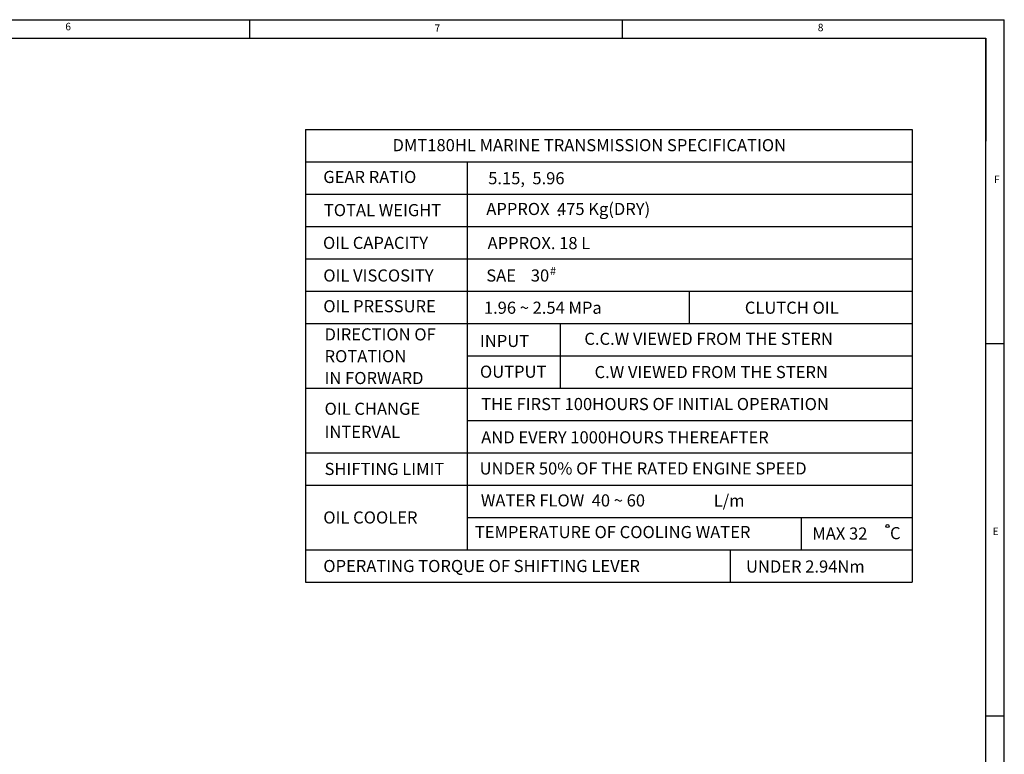
# Model space of a CAD drawing. Extents: x 0 to 14036, y -21 to 4961.
# Drawn here: x 2835 to 4220, y 1975 to 3009 of the extents above; entities that cross this region are included whole.
import ezdxf

# ---------------------------------------------------------------- set-up
doc = ezdxf.new("R2010")
doc.units = 0
doc.header["$LTSCALE"] = 10
doc.header["$MEASUREMENT"] = 0
doc.layers.get('0').update_dxf_attribs({"linetype": 'CONTINUOUS'})
doc.layers.add('4', color=4, linetype='CONTINUOUS')
doc.styles.add('GHS', font='romans', dxfattribs={"bigfont": 'ghs'})

msp = doc.modelspace()

# ---------------------------------------------------------------- linework, layer by layer
for p, q in [((0, 3008.7844), (4219.6366, 3008.7844)), ((3158.1752, 3008.7844), (3158.1752, 2982.5754)), ((3682.3537, 3008.7844), (3682.3537, 2982.5754)), ((4219.6366, 0), (4219.6366, 3008.7844)), ((78.6268, 2982.5754), (4193.4277, 2982.5754)), ((2957.5654, 2982.5754), (4193.4277, 2982.5754)), ((4193.4277, 26.2089), (4193.4277, 2982.5754)), ((4193.4277, 2982.5754), (4193.4277, 2837.9022)), ((4193.4277, 2982.5754), (4193.4277, 2867.2562)), ((4193.4277, 2828.0452), (4193.4277, 2982.5754)), ((4219.6366, 2552.7491), (4193.4277, 2552.7491)), ((4219.6366, 2028.5706), (4193.4277, 2028.5706))]:
    msp.add_line(p, q)
at = {"layer": '4', "color": 6}
for p, q in [((3236.9198, 2854.1268), (4089.8498, 2854.1268)), ((3236.9198, 2854.1268), (3236.9198, 2217.2724)), ((4089.8498, 2854.1268), (4089.8498, 2217.2724)), ((3236.9198, 2808.6372), (4089.8498, 2808.6372)), ((3464.3678, 2808.6372), (3464.3678, 2262.762)), ((3236.9198, 2763.1476), (4089.8498, 2763.1476)), ((3236.9198, 2717.658), (4089.8498, 2717.658)), ((3236.9198, 2672.1684), (4089.8498, 2672.1684)), ((3236.9198, 2626.6788), (4089.8498, 2626.6788)), ((3777.1088, 2581.1892), (3777.1088, 2626.6788)), ((3236.9198, 2581.1892), (4089.8498, 2581.1892)), ((3595.0961, 2581.1892), (3595.0961, 2490.21)), ((3464.3678, 2535.6996), (4089.8498, 2535.6996)), ((3236.9198, 2490.21), (4089.8498, 2490.21)), ((3464.3678, 2444.7204), (4089.8498, 2444.7204)), ((3236.9198, 2399.2308), (4089.8498, 2399.2308)), ((3236.9198, 2353.7412), (4089.8498, 2353.7412)), ((3464.3678, 2308.2516), (4089.8498, 2308.2516)), ((3933.8139, 2308.2516), (3933.8139, 2262.762)), ((3236.9198, 2262.762), (4089.8498, 2262.762)), ((3833.9708, 2262.762), (3833.9708, 2217.2724)), ((3236.9198, 2217.2724), (4089.8498, 2217.2724))]:
    msp.add_line(p, q, dxfattribs=at)
msp.add_circle((4055.4097, 2296.2264), 2.2388, dxfattribs=at)

# ---------------------------------------------------------------- texts
at = {"style": 'GHS'}
for s, p in [('6', (2899.2618, 2993.8974)), ('7', (3418.4875, 2991.6802)), ('8', (3957.3349, 2992.5312)), ('F', (4205.2336, 2778.9699)), ('E', (4203.1779, 2283.4464))]:
    msp.add_text(s, height=10.4836, dxfattribs=at).set_placement(p)
at = {"layer": '4', "color": 6, "style": 'GHS'}
for s, height, p in [('DMT180HL MARINE TRANSMISSION SPECIFICATION', 17.0586, (3359.3811, 2823.6942)), ('GEAR RATIO', 17.0586, (3261.9921, 2778.9405)), ('5.15,  5.96', 17.0586, (3493.9135, 2777.1503)), ('TOTAL WEIGHT', 17.0586, (3262.8046, 2732.2766)), ('APPROX  475 Kg(DRY)', 17.0586, (3491.225, 2733.9138)), ('.', 17.0586, (3590.7015, 2732.4953)), ('OIL CAPACITY', 17.0586, (3261.558, 2686.1716)), ('APPROX. 18 L', 17.0586, (3493.0159, 2685.8526)), ('#', 11.3724, (3580.7691, 2649.271)), ('OIL VISCOSITY', 17.0586, (3261.9921, 2640.2801)), ('SAE    30', 17.0586, (3491.225, 2640.2801)), ('OIL PRESSURE', 17.0586, (3261.9921, 2597.0436)), ('1.96 ~ 2.54 MPa', 17.0586, (3487.7996, 2594.9118)), ('CLUTCH OIL', 17.0586, (3854.7739, 2594.9805)), ('DIRECTION OF', 17.0586, (3263.783, 2557.3874)), ('INPUT', 17.0586, (3482.2706, 2548.1637)), ('C.C.W VIEWED FROM THE STERN', 17.0586, (3629.1229, 2551.1981)), ('ROTATION', 17.0586, (3263.783, 2526.6819)), ('OUTPUT', 17.0586, (3482.2706, 2504.9271)), ('C.W VIEWED FROM THE STERN', 17.0586, (3643.4499, 2504.3813)), ('IN FORWARD', 17.0586, (3263.783, 2495.9764)), ('OIL CHANGE', 17.0586, (3263.783, 2452.7399)), ('THE FIRST 100HOURS OF INITIAL OPERATION', 17.0586, (3484.0614, 2459.3546)), ('INTERVAL', 17.0586, (3263.783, 2420.2442)), ('AND EVERY 1000HOURS THEREAFTER', 17.0586, (3484.0614, 2412.5378)), ('SHIFTING LIMIT', 17.0586, (3263.783, 2368.0569)), ('UNDER 50% OF THE RATED ENGINE SPEED', 17.0586, (3481.7965, 2368.7572)), ('WATER FLOW  40 ~ 60', 17.0586, (3483.5874, 2323.7305)), ('OIL COOLER', 17.0586, (3261.9921, 2299.7583)), ('TEMPERATURE OF COOLING WATER', 17.0586, (3475.107, 2279.2156)), ('MAX 32', 17.0586, (3949.6907, 2277.1848)), ('C', 17.0586, (4058.9345, 2277.6984)), ('OPERATING TORQUE OF SHIFTING LEVER', 17.0586, (3261.9921, 2231.4597)), ('UNDER 2.94Nm', 17.0586, (3856.4019, 2230.7684))]:
    msp.add_text(s, height=height, dxfattribs=at).set_placement(p)
at = {"layer": '4', "color": 6, "linetype": 'Continuous', "style": 'GHS'}
msp.add_text('L/m', height=17.0586, dxfattribs=at).set_placement((3811.0201, 2323.5146))

doc.saveas('drawing.dxf')
